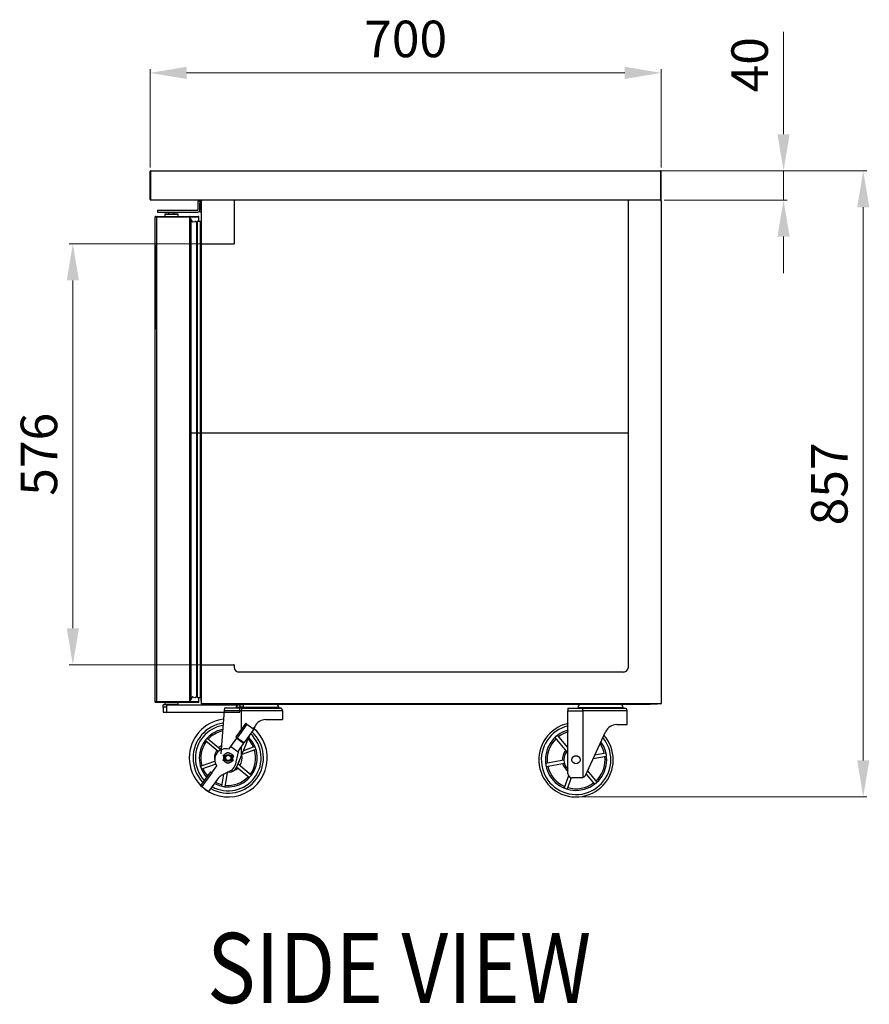
# Model space of a CAD drawing. Units: millimetres. Extents: x -77339 to -74428, y -2852 to 1438.
# Drawn here: x -75592 to -74428, y -2852 to -1504 of the extents above; entities that cross this region are included whole.
import ezdxf

# ---------------------------------------------------------------- set-up
doc = ezdxf.new("R2010")
doc.units = ezdxf.units.MM
for name, color, linetype in [('$DDT_AUDIT_GENERATED_(A94)', 7, 'Continuous'), ('4寸脚轮_SW_0', 7, 'Continuous'), ('4寸轮毂', 7, 'Continuous'), ('CABINET_BACK_COV', 7, 'Continuous'), ('CABINET_BOTTOM_C', 7, 'Continuous'), ('CABINET_FRONT_CO', 7, 'Continuous'), ('CABINET_SIDE_COV', 7, 'Continuous'), ('COUNTER_TOP_BR50', 7, 'Continuous'), ('DOOR(1500)(R)_KR', 7, 'Continuous'), ('DOOR_BUSH_M72070', 7, 'Continuous'), ('DOOR_GASKET(1500', 7, 'Continuous'), ('DOOR_HANDLE_KR93', 7, 'Continuous'), ('DOOR_HINGE_BRACK', 7, 'Continuous'), ('FIXTURE_SPRING_B', 7, 'Continuous'), ('FRAME_DOOR(1500)', 7, 'Continuous'), ('FRAME_DOOR(L)_KR', 7, 'Continuous'), ('UNIT_BRACKET_KR9', 7, 'Continuous')]:
    doc.layers.add(name, color=color, linetype=linetype)
for name, color, linetype, lineweight in [('AM_0', 7, 'Continuous', 50), ('AM_5', 3, 'Continuous', 18), ('DI', 3, 'Continuous', 13)]:
    doc.layers.add(name, color=color, linetype=linetype, lineweight=lineweight)
doc.styles.add('\\M+3C4A1\\M+3BCF6\\M+3B9AE\\M+3C0DA', font='romans.shx', dxfattribs={"width": 0.85, "bigfont": 'whgtxt.shx'})
doc.styles.get("Standard").update_dxf_attribs({"font": 'ISOCP.SHX'})
doc.dimstyles.new('AM_ISO$0', dxfattribs={"dimtxt": 3.5, "dimasz": 2.5, "dimexe": 1, "dimexo": 1, "dimgap": 1.5, "dimtad": 1, "dimdsep": 46, "dimtxsty": 'Standard', "dimcen": 0, "dimclrd": 256, "dimclre": 256, "dimclrt": 2, "dimadec": 0, "dimazin": 2, "dimtp": 0.1, "dimtm": 0.1, "dimtfac": 0.71, "dimtdec": 3, "dimtmove": 0, "dimatfit": 3, "dimfxl": 0, "dimlwd": -1, "dimlwe": -1, "dimarcsym": 0})

# ---------------------------------------------------------------- blocks, each defined once
blk = doc.blocks.new('*D18')
at = {"layer": 'AM_5', "transparency": 16777216}
for p, q in [((-75413.2, -1706.2), (-75413.2, -1571.9)), ((-74713.2, -1706.4), (-74713.2, -1571.9)), ((-75363.2, -1576.9), (-74763.2, -1576.9))]:
    blk.add_line(p, q, dxfattribs=at)
for points in [[(-75363.2, -1568.6), (-75363.2, -1585.3), (-75413.2, -1576.9)], [(-74763.2, -1568.6), (-74763.2, -1585.3), (-74713.2, -1576.9)]]:
    blk.add_solid(points, dxfattribs=at)
at = {"layer": 'Defpoints', "color": 0, "transparency": 16777216}
for p in [(-74713.2, -1576.9), (-75413.2, -1711.2), (-74713.2, -1711.4)]:
    blk.add_point(p, dxfattribs=at)
at = {"layer": 'AM_5', "color": 2, "transparency": 16777216, "insert": (-75063.2, -1536.9), "char_height": 50, "attachment_point": 5}
blk.add_mtext('700', dxfattribs=at)
blk = doc.blocks.new('*D20')
at = {"layer": 'AM_5', "transparency": 16777216}
for p, q in [((-74545.7, -1660.9), (-74545.7, -1520.8)), ((-74709.3, -1710.9), (-74540.7, -1710.9)), ((-74545.7, -1750.9), (-74545.7, -1710.9)), ((-74709, -1750.9), (-74540.7, -1750.9)), ((-74545.7, -1800.9), (-74545.7, -1850.9))]:
    blk.add_line(p, q, dxfattribs=at)
for points in [[(-74554.1, -1660.9), (-74537.4, -1660.9), (-74545.7, -1710.9)], [(-74554.1, -1800.9), (-74537.4, -1800.9), (-74545.7, -1750.9)]]:
    blk.add_solid(points, dxfattribs=at)
at = {"layer": 'Defpoints', "color": 0, "transparency": 16777216}
for p in [(-74714.3, -1710.9), (-74545.7, -1710.9), (-74714, -1750.9)]:
    blk.add_point(p, dxfattribs=at)
at = {"layer": 'AM_5', "color": 2, "transparency": 16777216, "insert": (-74585.7, -1565.8), "char_height": 50, "attachment_point": 5, "rotation": 90}
blk.add_mtext('40', dxfattribs=at)
blk = doc.blocks.new('*D21')
at = {"layer": 'AM_5', "transparency": 16777216}
for p, q in [((-74712.8, -1710.9), (-74431.6, -1710.9)), ((-74436.6, -2517.9), (-74436.6, -1760.9)), ((-74824.9, -2567.9), (-74431.6, -2567.9))]:
    blk.add_line(p, q, dxfattribs=at)
for points in [[(-74444.9, -1760.9), (-74428.3, -1760.9), (-74436.6, -1710.9)], [(-74444.9, -2517.9), (-74428.3, -2517.9), (-74436.6, -2567.9)]]:
    blk.add_solid(points, dxfattribs=at)
at = {"layer": 'Defpoints', "color": 0, "transparency": 16777216}
for p in [(-74717.8, -1710.9), (-74436.6, -1710.9), (-74829.9, -2567.9)]:
    blk.add_point(p, dxfattribs=at)
at = {"layer": 'AM_5', "color": 2, "transparency": 16777216, "insert": (-74476.6, -2139.4), "char_height": 50, "attachment_point": 5, "rotation": 90}
blk.add_mtext('857', dxfattribs=at)
blk = doc.blocks.new('*D22')
at = {"layer": 'AM_5', "transparency": 16777216}
for p, q in [((-75317.1, -1810.9), (-75523.9, -1810.9)), ((-75518.9, -1860.9), (-75518.9, -2336.9)), ((-75325.9, -2386.9), (-75523.9, -2386.9))]:
    blk.add_line(p, q, dxfattribs=at)
for points in [[(-75527.3, -1860.9), (-75510.6, -1860.9), (-75518.9, -1810.9)], [(-75527.3, -2336.9), (-75510.6, -2336.9), (-75518.9, -2386.9)]]:
    blk.add_solid(points, dxfattribs=at)
at = {"layer": 'Defpoints', "color": 0, "transparency": 16777216}
for p in [(-75312.1, -1810.9), (-75518.9, -2386.9), (-75320.9, -2386.9)]:
    blk.add_point(p, dxfattribs=at)
at = {"layer": 'AM_5', "color": 2, "transparency": 16777216, "insert": (-75558.9, -2098.9), "char_height": 50, "attachment_point": 5, "rotation": 90}
blk.add_mtext('576', dxfattribs=at)
blk = doc.blocks.new('r123131231')
at = {"layer": '4寸脚轮_SW_0', "color": 3, "linetype": 'Continuous'}
for p, q in [((126676.2, -4176.6), (126697.7, -4176.6)), ((126676.2, -4176.6), (126676.2, -4180)), ((126690.1, -4175.5), (126751.7, -4175.5)), ((126690.1, -4175.5), (126690.1, -4176.6)), ((126694.5, -4171), (126747.3, -4171)), ((126697.7, -4176.6), (126753.9, -4176.6)), ((126751.7, -4176.6), (126751.7, -4175.5)), ((126676.2, -4180), (126696.4, -4180)), ((126676.2, -4266.1), (126676.2, -4180)), ((126757.3, -4180), (126696.4, -4180)), ((126696.4, -4180), (126696.4, -4271.6)), ((126757.3, -4199), (126757.3, -4180)), ((126742.9, -4199), (126757.3, -4199)), ((126674.8, -4235.8), (126658.6, -4216.5)), ((126676.2, -4230.5), (126662, -4213.6)), ((126700.1, -4268.5), (126727.7, -4208.8)), ((126710.9, -4245.2), (126728.9, -4242)), ((126713.1, -4240.3), (126728.1, -4237.6)), ((126670.5, -4247.8), (126645.6, -4252.2)), ((126671.3, -4252.2), (126646.4, -4256.6)), ((126729.2, -4247.1), (126727, -4247.1)), ((126677, -4268.9), (126670.8, -4285.7)), ((126680.7, -4271.6), (126675, -4287.3)), ((126700.9, -4266.8), (126712.5, -4280.6)), ((126703, -4262.3), (126715.9, -4277.8)), ((126695, -4271.7), (126681.8, -4271.7))]:
    blk.add_line(p, q, dxfattribs=at)
blk.add_circle((126687.3, -4247.1), 5.59, dxfattribs=at)
for centre, radius, start, end in [((126694.5, -4175.5), 4.48, 90, 180), ((126747.3, -4175.5), 4.48, 0, 90), ((126753.9, -4180), 3.36, 0, 90), ((126687.3, -4247.1), 50.9, 102.4947, 0), ((126687.3, -4247.1), 47.6, 103.3925, 0), ((126742.9, -4215.8), 16.8, 90, 155.2249), ((126687.3, -4247.1), 42, 105.2186, 0), ((126687.3, -4247.1), 39.7, 106.0986, 126.8006), ((126687.3, -4247.1), 47.6, 0, 39.5097), ((126687.3, -4247.1), 50.9, 0, 41.3156), ((126687.3, -4247.1), 39.7, 133.2599, 186.8007), ((126687.3, -4247.1), 39.7, 13.2599, 33.9292), ((126687.3, -4247.1), 42, 0, 35.7692), ((126687.3, -4247.1), 19, 136.7868, 183.2737), ((126687.3, -4247.1), 16.8, 131.015, 228.985), ((126687.3, -4247.1), 39.7, 193.2599, 246.8007), ((126687.3, -4247.1), 19, 196.7868, 234.6162), ((126687.3, -4247.1), 39.7, 313.2599, 0), ((126681.8, -4266.1), 5.59, 180, 270), ((126695, -4266.1), 5.59, 270, 283.8766), ((126695, -4266.1), 5.59, 283.8766, 335.2249), ((126687.3, -4247.1), 39.7, 253.2599, 306.8006)]:
    blk.add_arc(centre, radius, start, end, dxfattribs=at)
blk.add_open_spline([(126696.4, -4180), (126696.4, -4179.7), (126696.4, -4179.5), (126696.4, -4179.1), (126696.5, -4178.9), (126696.5, -4178.4), (126696.6, -4178.2), (126696.7, -4177.9), (126696.7, -4177.7), (126696.8, -4177.4), (126696.9, -4177.3), (126697.1, -4177), (126697.1, -4176.9), (126697.3, -4176.8), (126697.4, -4176.7), (126697.5, -4176.7), (126697.5, -4176.6), (126697.6, -4176.6), (126697.7, -4176.6), (126697.7, -4176.6)], degree=3, knots=[0, 0, 0, 0, 0.125, 0.125, 0.25, 0.25, 0.375, 0.375, 0.5, 0.5, 0.625, 0.625, 0.75, 0.75, 0.875, 0.875, 0.9375, 0.9375, 1, 1, 1, 1], dxfattribs=at)
blk.add_open_spline([(126727, -4247.1), (126727, -4244.8), (126726.7, -4242.4)], degree=2, dxfattribs=at)
blk = doc.blocks.new('sr123123213')
at = {"layer": '4寸轮毂', "color": 3, "linetype": 'Continuous'}
for p, q in [((126178.5, -4176.3), (126178.2, -4179.5)), ((126202.9, -4176.3), (126178.5, -4176.3)), ((126194.6, -4175.3), (126252.9, -4175.3)), ((126194.6, -4176.3), (126194.6, -4175.3)), ((126198.8, -4171), (126248.7, -4171)), ((126202.9, -4176.3), (126254.7, -4176.3)), ((126252.9, -4175.3), (126252.9, -4176.3)), ((126178.2, -4179.5), (126173.5, -4238.8)), ((126178.2, -4179.5), (126201.7, -4179.5)), ((126201.7, -4210.6), (126201.7, -4179.5)), ((126201.7, -4179.5), (126257.9, -4179.5)), ((126257.9, -4179.5), (126257.9, -4192.2)), ((126207.5, -4197.2), (126194.1, -4215.6)), ((126209.2, -4198.5), (126195.8, -4216.9)), ((126207.5, -4197.2), (126209.2, -4198.5)), ((126209.2, -4198.5), (126218.6, -4205.3)), ((126219.9, -4202), (126218.6, -4204.2)), ((126234.6, -4192.2), (126257.9, -4192.2)), ((126154.6, -4217.5), (126172.9, -4232.8)), ((126187.1, -4228.9), (126195.3, -4217.7)), ((126194.1, -4215.6), (126195.8, -4216.9)), ((126195.8, -4216.9), (126195.3, -4217.7)), ((126195.3, -4217.7), (126204.7, -4224.5)), ((126195.8, -4216.9), (126205.2, -4223.7)), ((126201.7, -4241.2), (126213.5, -4212.3)), ((126218.6, -4205.3), (126205.2, -4223.7)), ((126170, -4235.9), (126151.9, -4220.7)), ((126184.3, -4232.7), (126187.1, -4228.9)), ((126187.1, -4228.9), (126197.1, -4236.1)), ((126204.7, -4224.5), (126197.5, -4234.4)), ((126201.7, -4241.2), (126201.7, -4228.7)), ((126220.1, -4229.1), (126204.3, -4234.8)), ((126205.2, -4223.7), (126204.7, -4224.5)), ((126177.1, -4242.3), (126176.9, -4246.3)), ((126177.1, -4240.5), (126178.8, -4239.7)), ((126177.1, -4242.3), (126177.1, -4240.5)), ((126182.3, -4237.8), (126178.8, -4239.7)), ((126182.3, -4237.8), (126183.9, -4237)), ((126183.9, -4237), (126185.4, -4238)), ((126188.8, -4240.1), (126185.4, -4238)), ((126188.8, -4240.1), (126190.3, -4241.1)), ((126190.1, -4246.8), (126190.2, -4242.9)), ((126190.3, -4241.1), (126190.2, -4242.9)), ((126197.4, -4236.3), (126192.9, -4254.7)), ((126194.9, -4257.6), (126201.7, -4241.2)), ((126197.5, -4234.4), (126197.1, -4236.1)), ((126197.7, -4235.3), (126197.1, -4236.1)), ((126197.1, -4236.1), (126197.4, -4236.3)), ((126198.1, -4233.6), (126197.7, -4235.3)), ((126221.5, -4233), (126202.1, -4240.1)), ((126145.6, -4256.1), (126165.3, -4249)), ((126166.5, -4253), (126147, -4260.1)), ((126161, -4264.8), (126167.8, -4255.4)), ((126176.8, -4248.1), (126176.9, -4246.3)), ((126178.4, -4249.1), (126176.8, -4248.1)), ((126178.4, -4249.1), (126181.7, -4251.2)), ((126183.2, -4252.2), (126181.7, -4251.2)), ((126184.9, -4251.3), (126183.2, -4252.2)), ((126184.9, -4251.3), (126188.4, -4249.5)), ((126190, -4248.7), (126188.4, -4249.5)), ((126190.1, -4246.8), (126190, -4248.7)), ((126212.5, -4271.7), (126195.1, -4257.1)), ((126215.3, -4268.5), (126197, -4253.1)), ((126159.3, -4263.6), (126145.6, -4282.4)), ((126161, -4264.8), (126147.3, -4283.7)), ((126159.3, -4263.6), (126161, -4264.8)), ((126187.6, -4261.6), (126173.8, -4268.8)), ((126174.6, -4283.2), (126177.5, -4266.9)), ((126182.2, -4264.4), (126178.7, -4284)), ((126185.1, -4264.2), (126182.7, -4264.2)), ((126145.6, -4282.4), (126147.3, -4283.7)), ((126147.3, -4283.7), (126156.7, -4290.5)), ((126170.2, -4271.9), (126156.7, -4290.5))]:
    blk.add_line(p, q, dxfattribs=at)
for radius in [4.83, 4.76, 3.7]:
    blk.add_circle((126183.6, -4244.6), radius, dxfattribs=at)
for centre, radius, start, end in [((126198.8, -4175.3), 4.23, 90, 180), ((126248.7, -4175.3), 4.23, 0, 90), ((126254.7, -4179.5), 3.17, 0, 90), ((126183.6, -4244.6), 53.4, 97.2158, 180), ((126183.6, -4244.6), 48.2, 98.5303, 180), ((126183.6, -4244.6), 45, 99.4717, 180), ((126183.6, -4244.6), 53.4, 225.926, 50.8351), ((126234.6, -4208.1), 15.9, 90, 157.6594), ((126183.6, -4244.6), 39.7, 101.3876, 180), ((126183.6, -4244.6), 37.6, 102.3114, 136.7362), ((126183.6, -4244.6), 48.2, 240.3043, 47.6863), ((126183.6, -4244.6), 45, 240.7516, 47.2389), ((126183.6, -4244.6), 39.7, 241.6575, 44.7188), ((126183.6, -4244.6), 37.6, 143.1955, 196.7362), ((126183.6, -4244.6), 19.1, 120.3413, 133.5865), ((126183.6, -4244.6), 37.6, 23.1955, 43.3455), ((126183.6, -4244.6), 53.4, 180, 224.8803), ((126183.6, -4244.6), 48.2, 180, 223.8687), ((126183.6, -4244.6), 45, 180, 223.1455), ((126183.6, -4244.6), 39.7, 180, 221.6775), ((126183.6, -4244.6), 19, 146.3452, 193.5865), ((126179.9, -4246.9), 14.8, 72.7157, 215.2749), ((126183.6, -4244.6), 15.9, 128.7972, 144.1596), ((126183.6, -4244.6), 6.88, 134.287, 160.9408), ((126183.6, -4244.6), 6.88, 74.287, 100.9408), ((126183.6, -4244.6), 6.88, 14.287, 40.9408), ((126173.6, -4230), 24.7, 345.0012, 347.4466), ((126183.6, -4244.6), 19, 326.3452, 13.3643), ((126183.6, -4244.6), 37.6, 323.1955, 16.7362), ((126183.6, -4244.6), 6.88, 194.287, 220.9408), ((126183.6, -4244.6), 6.88, 254.287, 280.9408), ((126185.1, -4253.6), 10.6, 270, 337.6594), ((126182.6, -4252.2), 10.6, 297.7335, 346.2239), ((126183.6, -4244.6), 6.88, 314.287, 340.9408), ((126183.6, -4244.6), 15.9, 324.677, 350.6417), ((126183.6, -4244.6), 37.6, 203.1955, 220.9717), ((126178.8, -4278.2), 10.6, 117.7335, 143.9953), ((126183.6, -4244.6), 37.6, 263.1955, 316.7362), ((126183.6, -4244.6), 19.1, 296.1189, 313.5865), ((126183.6, -4244.6), 37.6, 242.092, 256.7362)]:
    blk.add_arc(centre, radius, start, end, dxfattribs=at)
blk.add_open_spline([(126202.9, -4176.3), (126202.8, -4176.3), (126202.8, -4176.3), (126202.7, -4176.3), (126202.7, -4176.4), (126202.6, -4176.4), (126202.5, -4176.5), (126202.3, -4176.6), (126202.3, -4176.7), (126202.1, -4176.9), (126202.1, -4177.1), (126202, -4177.4), (126201.9, -4177.5), (126201.8, -4177.9), (126201.8, -4178), (126201.7, -4178.4), (126201.7, -4178.6), (126201.7, -4179.1), (126201.7, -4179.3), (126201.7, -4179.5)], degree=3, knots=[0, 0, 0, 0, 0.0625, 0.0625, 0.125, 0.125, 0.25, 0.25, 0.375, 0.375, 0.5, 0.5, 0.625, 0.625, 0.75, 0.75, 0.875, 0.875, 1, 1, 1, 1], dxfattribs=at)

msp = doc.modelspace()

# ---------------------------------------------------------------- linework, layer by layer
at = {"layer": '$DDT_AUDIT_GENERATED_(A94)', "color": 7, "linetype": 'Continuous', "lineweight": 25}
for p, q in [((-75402.94, -1764.86), (-75402.94, -1767.36)), ((-75402.94, -1764.86), (-75383.94, -1764.86)), ((-75383.94, -1764.86), (-75347.74, -1764.86)), ((-75347.74, -1752.36), (-75347.74, -1764.86)), ((-75345.24, -1752.36), (-75347.74, -1752.36)), ((-75345.24, -1752.36), (-75343.24, -1752.36)), ((-75345.24, -1752.36), (-75345.24, -1764.86)), ((-75345.24, -1764.36), (-75345.24, -1755.36)), ((-75345.24, -1767.36), (-75345.24, -1764.36)), ((-75406.24, -2437.87), (-75406.24, -1773.87)), ((-75405.74, -1773.87), (-75406.24, -1773.87)), ((-75405.74, -1773.36), (-75403.44, -1773.36)), ((-75405.74, -1773.86), (-75403.94, -1773.86)), ((-75403.94, -1773.87), (-75405.74, -1773.87)), ((-75402.94, -1767.36), (-75383.94, -1767.36)), ((-75387.89, -1767.36), (-75387.89, -1769.86)), ((-75383.94, -1767.36), (-75347.74, -1767.36)), ((-75379.99, -1769.86), (-75379.99, -1767.36)), ((-75359.44, -1773.36), (-75346.74, -1773.36)), ((-75358.94, -1773.86), (-75346.74, -1773.86)), ((-75346.74, -1773.87), (-75358.94, -1773.87)), ((-75346.74, -1773.86), (-75346.74, -1773.36)), ((-75346.74, -1773.86), (-75346.38, -1773.51)), ((-75346.74, -1773.87), (-75346.74, -1773.86)), ((-75346.24, -1773.87), (-75346.74, -1773.87)), ((-75346.24, -1773.87), (-75346.24, -1773.87)), ((-75346.24, -1779.97), (-75346.24, -1773.87)), ((-75346.24, -1779.97), (-75346.24, -1773.87)), ((-75343.24, -1767.36), (-75345.24, -1767.36)), ((-75343.94, -1872.36), (-75343.24, -1872.36)), ((-75343.94, -1873.36), (-75343.24, -1873.36)), ((-75343.24, -1921.36), (-75343.94, -1921.36)), ((-75343.94, -1922.36), (-75343.24, -1922.36)), ((-75343.94, -1925.46), (-75343.84, -1925.46)), ((-75343.94, -1926.07), (-75343.84, -1926.07)), ((-75343.84, -1925.46), (-75343.84, -1926.07)), ((-75343.84, -1926.07), (-75343.24, -1926.07)), ((-75343.94, -2079.87), (-75343.84, -2079.87)), ((-75343.84, -2080.47), (-75343.94, -2080.47)), ((-75343.84, -2079.87), (-75343.84, -2080.47)), ((-75343.84, -2079.87), (-75343.24, -2079.87)), ((-75343.94, -2289.37), (-75343.24, -2289.37)), ((-75343.94, -2290.37), (-75343.24, -2290.37)), ((-75343.24, -2338.37), (-75343.94, -2338.37)), ((-75343.94, -2339.37), (-75343.24, -2339.37)), ((-75343.24, -2436.86), (-75343.24, -2413.87)), ((-75405.74, -2437.87), (-75406.24, -2437.87)), ((-75403.94, -2437.87), (-75405.74, -2437.87)), ((-75403.94, -2437.87), (-75405.74, -2437.87)), ((-75403.44, -2438.37), (-75405.74, -2438.37)), ((-75346.74, -2438.37), (-75359.44, -2438.37)), ((-75346.74, -2437.87), (-75358.94, -2437.87)), ((-75346.74, -2437.87), (-75358.94, -2437.87)), ((-75346.74, -2437.87), (-75346.74, -2438.37)), ((-75346.74, -2437.87), (-75346.74, -2437.87)), ((-75346.74, -2437.87), (-75346.38, -2438.22)), ((-75346.24, -2437.87), (-75346.74, -2437.87)), ((-75346.24, -2437.87), (-75346.24, -2431.77)), ((-75346.24, -2437.87), (-75346.24, -2431.77)), ((-75346.24, -2437.87), (-75346.24, -2437.87)), ((-75343.24, -2436.86), (-75343.24, -2436.86)), ((-75390.44, -2441.86), (-75395.44, -2441.86)), ((-75395.44, -2444.36), (-75395.44, -2441.86)), ((-75395.44, -2444.36), (-75390.44, -2444.36)), ((-75395.44, -2445.36), (-75395.44, -2444.36)), ((-75395.44, -2445.36), (-75395.44, -2451.86)), ((-75395.44, -2451.86), (-75390.44, -2451.86)), ((-75390.44, -2445.36), (-75390.44, -2441.86)), ((-75390.44, -2441.86), (-75334.6, -2441.86)), ((-75390.44, -2451.86), (-75390.44, -2445.36)), ((-75390.44, -2451.86), (-75290.44, -2451.86)), ((-75341.24, -2440.86), (-75341.24, -2440.47)), ((-75341.24, -2441.86), (-75341.24, -2440.86)), ((-75341.24, -2440.86), (-75338.24, -2440.86)), ((-75341.24, -2440.86), (-75341.24, -2440.86)), ((-75331.28, -2441.86), (-75290.44, -2441.86)), ((-75320.94, -2440.86), (-75320.94, -2441.86)), ((-75294.94, -2440.86), (-75294.94, -2441.86)), ((-75285.44, -2441.86), (-75290.44, -2441.86)), ((-75290.44, -2441.86), (-75290.44, -2445.36)), ((-75290.44, -2444.36), (-75285.44, -2444.36)), ((-75290.44, -2451.86), (-75290.44, -2445.36)), ((-75285.44, -2444.36), (-75285.44, -2441.86))]:
    msp.add_line(p, q, dxfattribs=at)
for centre, radius, start, end in [((-75347.74, -1764.86), 2.5, 270, 0), ((-75405.74, -1773.87), 0.502, 90, 180), ((-75405.74, -1773.87), 0.002, 90, 180), ((-75346.74, -1773.87), 0.502, 45, 90), ((-75346.74, -1773.87), 0.002, 45, 90), ((-75346.74, -1773.87), 0.502, 0, 45), ((-75343.84, -1926.07), 0.602, 0, 90), ((-75343.84, -1926.07), 0.002, 0, 90), ((-75343.84, -2079.87), 0.002, 270, 0), ((-75343.84, -2079.87), 0.602, 270, 0), ((-75341.24, -2413.87), 2, 177.43794, 180), ((-75405.74, -2437.87), 0.502, 180, 270), ((-75405.74, -2437.87), 0.002, 180, 270), ((-75346.74, -2437.87), 0.002, 270, 315), ((-75346.74, -2437.87), 0.502, 270, 315), ((-75346.74, -2437.87), 0.502, 315, 0), ((-75332.94, -2402.2), 39.7, 267.60578, 272.39422)]:
    msp.add_arc(centre, radius, start, end, dxfattribs=at)
at = {"layer": 'AM_0'}
msp.add_line((-75412.62, -1711.36), (-75413.24, -1711.36), dxfattribs=at)
at = {"layer": 'CABINET_BACK_COV', "color": 7, "linetype": 'Continuous', "lineweight": 25}
for p, q in [((-74713.64, -1750.86), (-74713.75, -1750.86)), ((-74713.24, -1751.47), (-74713.24, -1751.27)), ((-74713.24, -2440.06), (-74713.24, -2439.87))]:
    msp.add_line(p, q, dxfattribs=at)
msp.add_arc((-74713.64, -1751.27), 0.402, 0, 90, dxfattribs=at)
at = {"layer": 'CABINET_BOTTOM_C', "color": 7, "linetype": 'Continuous', "lineweight": 25}
for p, q in [((-75338.24, -2440.86), (-75338.24, -2440.47)), ((-75328.24, -2440.86), (-75338.24, -2440.86)), ((-75328.24, -2440.47), (-75328.24, -2440.86)), ((-75328.24, -2440.86), (-74728.24, -2440.86)), ((-74718.24, -2440.86), (-74728.24, -2440.86)), ((-74718.24, -2440.47), (-74718.24, -2440.86))]:
    msp.add_line(p, q, dxfattribs=at)
at = {"layer": 'CABINET_FRONT_CO', "color": 7, "linetype": 'Continuous', "lineweight": 25}
for p, q in [((-75343.24, -1751.37), (-75343.24, -1751.47)), ((-75343.24, -2439.97), (-75343.24, -2439.87)), ((-75342.64, -2440.47), (-75342.74, -2440.47))]:
    msp.add_line(p, q, dxfattribs=at)
for centre, start, end in [((-75342.74, -1751.37), 90, 180), ((-75342.74, -2439.97), 180, 270)]:
    msp.add_arc(centre, 0.502, start, end, dxfattribs=at)
at = {"layer": 'CABINET_SIDE_COV', "color": 7, "linetype": 'Continuous', "lineweight": 25}
for p, q in [((-75343.24, -1751.47), (-75343.24, -2439.87)), ((-75342.64, -1751.47), (-75343.24, -1751.47)), ((-75342.64, -1751.46), (-75343.06, -1751.04)), ((-75342.64, -1751.46), (-75342.64, -1750.86)), ((-75342.64, -1751.46), (-75342.64, -1751.46)), ((-75342.64, -1751.46), (-75342.1, -1751.46)), ((-75342.1, -1751.47), (-75342.64, -1751.47)), ((-75342.1, -1751.47), (-75342.1, -1751.04)), ((-74714.38, -1751.04), (-74714.38, -1751.47)), ((-74714.38, -1751.46), (-74713.84, -1751.46)), ((-74713.84, -1751.47), (-74714.38, -1751.47)), ((-74713.84, -1751.46), (-74713.84, -1750.86)), ((-74713.84, -1751.46), (-74713.42, -1751.04)), ((-74713.84, -1751.46), (-74713.84, -1751.46)), ((-74713.24, -1751.47), (-74713.84, -1751.47)), ((-74713.24, -1751.47), (-74713.24, -2439.87)), ((-74758.24, -2070.11), (-75358.94, -2070.11)), ((-75342.64, -2439.87), (-75343.24, -2439.87)), ((-75342.64, -2439.87), (-75343.06, -2440.29)), ((-75342.14, -2439.87), (-75342.64, -2439.87)), ((-75342.14, -2439.87), (-75342.64, -2439.87)), ((-75342.64, -2439.87), (-75342.64, -2439.87)), ((-75342.64, -2439.87), (-75342.64, -2440.47)), ((-75342.08, -2440.47), (-75342.64, -2440.47)), ((-75342.14, -2440.29), (-75342.14, -2439.87)), ((-74714.4, -2440.47), (-75342.08, -2440.47)), ((-74713.84, -2440.47), (-74714.4, -2440.47))]:
    msp.add_line(p, q, dxfattribs=at)
for centre, radius, start, end in [((-75342.64, -1751.47), 0.602, 135, 180), ((-75342.64, -1751.47), 0.602, 90, 135), ((-75342.64, -1751.47), 0.002, 135, 180), ((-74713.84, -1751.47), 0.602, 45, 90), ((-74713.84, -1751.47), 0.002, 0, 45), ((-74713.84, -1751.47), 0.602, 0, 45), ((-75342.64, -2439.87), 0.602, 180, 225), ((-75342.64, -2439.87), 0.602, 225, 270), ((-75342.64, -2439.87), 0.002, 180, 225), ((-74713.84, -2439.87), 0.602, 270, 315), ((-74713.84, -2439.87), 0.602, 315, 0)]:
    msp.add_arc(centre, radius, start, end, dxfattribs=at)
for points in [[(-75342.1, -1751.04), (-75342.09, -1750.98), (-75342.08, -1750.94), (-75342.06, -1750.88), (-75342.05, -1750.86), (-75342.04, -1750.86)], [(-74714.44, -1750.86), (-74714.43, -1750.86), (-74714.42, -1750.88), (-74714.4, -1750.94), (-74714.39, -1750.98), (-74714.38, -1751.04)], [(-75342.08, -2440.47), (-75342.09, -2440.47), (-75342.1, -2440.45), (-75342.12, -2440.39), (-75342.13, -2440.35), (-75342.14, -2440.29)]]:
    msp.add_open_spline(points, degree=3, knots=[0, 0, 0, 0, 0.5, 0.5, 1, 1, 1, 1], dxfattribs=at)
at = {"layer": 'COUNTER_TOP_BR50', "color": 7, "linetype": 'Continuous', "lineweight": 25}
for p, q in [((-75412.62, -1711.36), (-75412.62, -1710.86)), ((-75412.62, -1710.86), (-74713.75, -1710.86)), ((-75413.24, -1750.35), (-75413.24, -1711.36)), ((-75412.74, -1711.36), (-75412.74, -1750.35)), ((-74713.24, -1711.37), (-74713.74, -1711.37)), ((-74713.74, -1750.35), (-74713.74, -1711.37)), ((-74713.74, -1711.37), (-74713.74, -1750.35)), ((-74713.24, -1750.35), (-74713.24, -1711.37)), ((-75412.74, -1750.36), (-75413.24, -1750.42)), ((-75412.74, -1750.35), (-75412.74, -1750.66)), ((-75412.73, -1750.86), (-74713.75, -1750.86)), ((-74713.75, -1750.84), (-74713.75, -1750.86)), ((-74713.75, -1750.86), (-74713.75, -1750.86))]:
    msp.add_line(p, q, dxfattribs=at)
for centre, radius, start, end in [((-74713.75, -1711.37), 0.51, 0, 90), ((-74731.88, -1711.37), 18.14, 0.00019, 1.61108), ((-75412.73, -1750.35), 0.51, 180, 187.88113), ((-75412.73, -1750.35), 0.51, 187.88113, 270), ((-74713.75, -1750.35), 0.51, 270, 0)]:
    msp.add_arc(centre, radius, start, end, dxfattribs=at)
for points, weights in [([(-75412.74, -1750.66), (-75412.74, -1750.86), (-75412.73, -1750.86)], [1, 0.894427191188, 1]), ([(-74713.75, -1750.86), (-74713.74, -1750.86), (-74713.74, -1750.35)], [1, 0.707106781163, 1])]:
    msp.add_rational_spline(points, weights, degree=2, dxfattribs=at)
at = {"layer": 'DOOR(1500)(R)_KR', "color": 7, "linetype": 'Continuous', "lineweight": 25}
for p, q in [((-75298.24, -1750.86), (-75298.24, -1810.86)), ((-74758.24, -2389.36), (-74758.24, -1750.86)), ((-75403.94, -2437.87), (-75403.94, -1773.87)), ((-75403.94, -1773.87), (-75402.93, -1773.87)), ((-75403.44, -1773.36), (-75403.39, -1773.36)), ((-75403.44, -1773.86), (-75403.39, -1773.86)), ((-75403.39, -1773.36), (-75403.39, -1773.86)), ((-75403.39, -1773.36), (-75402.49, -1773.36)), ((-75403.39, -1773.86), (-75402.49, -1773.86)), ((-75402.93, -1773.87), (-75392.41, -1773.87)), ((-75402.49, -1773.36), (-75391.96, -1773.36)), ((-75402.49, -1773.86), (-75391.96, -1773.86)), ((-75392.41, -1773.87), (-75374.42, -1773.87)), ((-75391.96, -1773.36), (-75374.42, -1773.36)), ((-75391.96, -1773.86), (-75374.42, -1773.86)), ((-75374.42, -1773.36), (-75359.44, -1773.36)), ((-75374.42, -1773.86), (-75359.44, -1773.86)), ((-75374.42, -1773.87), (-75359.44, -1773.87)), ((-75359.44, -1773.86), (-75359.09, -1773.51)), ((-75359.44, -1773.86), (-75359.44, -1773.87)), ((-75359.44, -1773.87), (-75358.94, -1773.87)), ((-75358.94, -2437.87), (-75358.94, -1773.87)), ((-75343.24, -1810.86), (-75298.24, -1810.86)), ((-75343.24, -2386.86), (-75298.64, -2386.86)), ((-75298.24, -2387.26), (-75298.24, -2390.36)), ((-74764.74, -2396.86), (-75291.74, -2396.86)), ((-74758.24, -2390.36), (-74758.24, -2387.36)), ((-75403.94, -2437.87), (-75402.93, -2437.87)), ((-75403.39, -2437.87), (-75403.44, -2437.87)), ((-75403.39, -2438.37), (-75403.44, -2438.37)), ((-75403.39, -2438.37), (-75403.39, -2437.87)), ((-75402.49, -2437.87), (-75403.39, -2437.87)), ((-75402.49, -2438.37), (-75403.39, -2438.37)), ((-75402.93, -2437.87), (-75392.41, -2437.87)), ((-75391.96, -2437.87), (-75402.49, -2437.87)), ((-75391.96, -2438.37), (-75402.49, -2438.37)), ((-75392.41, -2437.87), (-75374.42, -2437.87)), ((-75374.42, -2437.87), (-75391.96, -2437.87)), ((-75374.42, -2438.37), (-75391.96, -2438.37)), ((-75359.44, -2437.87), (-75374.42, -2437.87)), ((-75374.42, -2437.87), (-75359.44, -2437.87)), ((-75359.44, -2438.37), (-75374.42, -2438.37)), ((-75359.44, -2437.87), (-75359.09, -2438.22)), ((-75359.44, -2437.87), (-75359.44, -2437.87)), ((-75359.44, -2437.87), (-75358.94, -2437.87))]:
    msp.add_line(p, q, dxfattribs=at)
for centre, radius, start, end in [((-75403.44, -1773.87), 0.502, 90, 180), ((-75403.44, -1773.87), 0.002, 90, 180), ((-75359.44, -1773.87), 0.502, 45, 90), ((-75359.44, -1773.87), 0.002, 45, 90), ((-75359.45, -1773.87), 0.507, 0.23597, 44.76403), ((-75298.64, -2387.26), 0.4, 0, 90), ((-75291.74, -2390.36), 6.5, 180, 270), ((-74764.74, -2390.36), 6.5, 270, 0), ((-75403.44, -2437.87), 0.502, 180, 270), ((-75403.44, -2437.87), 0.002, 180, 270), ((-75359.44, -2437.87), 0.002, 270, 315), ((-75359.44, -2437.87), 0.502, 270, 315), ((-75359.45, -2437.86), 0.507, 315.23597, 359.76403)]:
    msp.add_arc(centre, radius, start, end, dxfattribs=at)
at = {"layer": 'DOOR_BUSH_M72070', "color": 7, "linetype": 'Continuous', "lineweight": 25}
for p, q in [((-75392.44, -1769.86), (-75392.94, -1770.36)), ((-75392.94, -1770.36), (-75392.94, -1773.36)), ((-75392.94, -1770.36), (-75374.94, -1770.36)), ((-75392.44, -1769.86), (-75375.44, -1769.86)), ((-75374.94, -1770.36), (-75375.44, -1769.86)), ((-75374.94, -1773.36), (-75374.94, -1770.36)), ((-75392.94, -2438.37), (-75392.94, -2441.37)), ((-75374.94, -2441.37), (-75374.94, -2438.37)), ((-75392.94, -2441.37), (-75392.44, -2441.86)), ((-75374.94, -2441.37), (-75392.94, -2441.37)), ((-75375.44, -2441.86), (-75374.94, -2441.37))]:
    msp.add_line(p, q, dxfattribs=at)
at = {"layer": 'DOOR_GASKET(1500', "color": 7, "linetype": 'Continuous', "lineweight": 25}
for p, q in [((-75357.88, -1777.82), (-75357.88, -1780.86)), ((-75357.68, -1777.62), (-75357.21, -1777.62)), ((-75356.24, -1778.36), (-75355.64, -1780.61)), ((-75355.03, -1780.96), (-75351.91, -1780.13)), ((-75349.42, -1781.71), (-75349.42, -2430.02)), ((-75349.38, -2429.34), (-75349.38, -1782.4)), ((-75349.38, -1786.23), (-75349.16, -1786.39)), ((-75348.84, -1780.97), (-75348.84, -2430.77)), ((-75347.84, -1779.97), (-75344.84, -1779.97)), ((-75344.44, -1780.37), (-75344.44, -2431.37)), ((-75343.94, -1798.08), (-75343.94, -2413.66)), ((-75349.38, -2425.51), (-75349.16, -2425.35)), ((-75357.88, -2430.86), (-75357.88, -2433.92)), ((-75357.68, -2434.12), (-75357.21, -2434.12)), ((-75356.24, -2433.38), (-75355.64, -2431.13)), ((-75355.03, -2430.78), (-75351.91, -2431.61)), ((-75347.84, -2431.77), (-75344.84, -2431.77))]:
    msp.add_line(p, q, dxfattribs=at)
for centre, radius, start, end in [((-75357.68, -1777.82), 0.2, 90, 180), ((-75357.21, -1778.62), 1, 15, 90), ((-75355.16, -1780.48), 0.5, 195, 285), ((-75351.39, -1782.06), 2, 9.93907, 105), ((-75354.93, -1782.4), 5.55, 0, 7.08194), ((-75349.04, -1786.23), 0.2, 234.45561, 0), ((-75347.84, -1780.97), 1, 90, 180), ((-75344.84, -1780.37), 0.4, 0, 90), ((-75350.13, -1797.76), 6.2, 357.03803, 20.81933), ((-75349.04, -2425.51), 0.2, 0, 125.54439), ((-75350.13, -2413.98), 6.2, 339.18067, 2.96197), ((-75357.68, -2433.92), 0.2, 180, 270), ((-75357.21, -2433.12), 1, 270, 345), ((-75355.16, -2431.26), 0.5, 75, 165), ((-75351.39, -2429.68), 2, 255, 350.06093), ((-75354.93, -2429.34), 5.55, 352.91806, 0), ((-75347.84, -2430.77), 1, 180, 270), ((-75344.84, -2431.37), 0.4, 270, 0)]:
    msp.add_arc(centre, radius, start, end, dxfattribs=at)
at = {"layer": 'DOOR_HANDLE_KR93', "color": 7, "linetype": 'Continuous', "lineweight": 25}
for p, q in [((-75405.94, -1815.36), (-75404.44, -1813.36)), ((-75405.94, -1827.36), (-75405.94, -1815.36)), ((-75404.44, -1813.36), (-75404.44, -1827.36)), ((-75404.44, -1813.36), (-75403.94, -1813.36)), ((-75405.94, -1921.89), (-75405.94, -1827.36)), ((-75404.44, -1827.36), (-75404.44, -1923.89)), ((-75405.94, -1925.36), (-75405.94, -1921.89)), ((-75404.44, -1927.36), (-75405.94, -1925.36)), ((-75404.44, -1927.36), (-75404.44, -1927.36)), ((-75403.94, -1927.36), (-75404.44, -1927.36))]:
    msp.add_line(p, q, dxfattribs=at)
msp.add_open_spline([(-75404.42, -1924.36), (-75404.41, -1924.56), (-75404.41, -1924.75), (-75404.41, -1925.13), (-75404.41, -1925.32), (-75404.43, -1925.68), (-75404.44, -1925.85), (-75404.45, -1926.18), (-75404.46, -1926.33), (-75404.47, -1926.6), (-75404.47, -1926.73), (-75404.47, -1926.95), (-75404.47, -1927.04), (-75404.46, -1927.2), (-75404.46, -1927.26), (-75404.45, -1927.34), (-75404.44, -1927.36), (-75404.44, -1927.36)], degree=3, knots=[0, 0, 0, 0, 0.125, 0.125, 0.25, 0.25, 0.375, 0.375, 0.5, 0.5, 0.625, 0.625, 0.75, 0.75, 0.875, 0.875, 1, 1, 1, 1], dxfattribs=at)
msp.add_rational_spline([(-75404.44, -1923.89), (-75404.44, -1924.12), (-75404.42, -1924.36)], [1, 0.999382420565, 1], degree=2, dxfattribs=at)
at = {"layer": 'DOOR_HINGE_BRACK', "color": 7, "linetype": 'Continuous', "lineweight": 25}
msp.add_line((-75342.44, -2439.87), (-75342.44, -2439.87), dxfattribs=at)
at = {"layer": 'FIXTURE_SPRING_B', "color": 7, "linetype": 'Continuous', "lineweight": 25}
for p, q in [((-75402.84, -1773.87), (-75402.84, -1773.86)), ((-75394.74, -1773.87), (-75394.74, -1773.86)), ((-75391.96, -1773.86), (-75394.09, -1773.86)), ((-75388.85, -1773.87), (-75388.85, -1773.86)), ((-75386.94, -1773.87), (-75386.94, -1773.86)), ((-75386.34, -1773.87), (-75386.34, -1773.86)), ((-75384.24, -1773.87), (-75384.24, -1773.86)), ((-75367.04, -1773.87), (-75367.04, -1773.86)), ((-75360.04, -1773.87), (-75360.04, -1773.86)), ((-75402.84, -2437.87), (-75402.84, -2437.87)), ((-75394.74, -2437.87), (-75394.74, -2437.87)), ((-75391.87, -2437.87), (-75394.09, -2437.87)), ((-75388.85, -2437.87), (-75388.85, -2437.87)), ((-75386.94, -2437.87), (-75386.94, -2437.87)), ((-75386.34, -2437.87), (-75386.34, -2437.87)), ((-75384.24, -2437.87), (-75384.24, -2437.87)), ((-75367.04, -2437.87), (-75367.04, -2437.87)), ((-75360.04, -2437.87), (-75360.04, -2437.87))]:
    msp.add_line(p, q, dxfattribs=at)
at = {"layer": 'FRAME_DOOR(1500)', "color": 7, "linetype": 'Continuous', "lineweight": 25}
for p, q in [((-75358.94, -1775.86), (-75358.44, -1775.86)), ((-75357.44, -1776.86), (-75357.44, -1777.62)), ((-75358.94, -2430.87), (-75357.88, -2430.87)), ((-75358.94, -2435.87), (-75358.44, -2435.87)), ((-75357.44, -2434.12), (-75357.44, -2434.87))]:
    msp.add_line(p, q, dxfattribs=at)
for centre, start, end in [((-75358.44, -1776.86), 0, 90), ((-75358.44, -2434.87), 270, 0)]:
    msp.add_arc(centre, 1, start, end, dxfattribs=at)
at = {"layer": 'FRAME_DOOR(L)_KR', "color": 7, "linetype": 'Continuous', "lineweight": 25}
for p, q in [((-75358.94, -1780.86), (-75358.44, -1780.86)), ((-75357.44, -1780.86), (-75358.44, -1780.86)), ((-75357.44, -1780.86), (-75357.44, -2430.86)), ((-75358.94, -2430.86), (-75358.44, -2430.86)), ((-75358.44, -2430.86), (-75357.44, -2430.86))]:
    msp.add_line(p, q, dxfattribs=at)
at = {"layer": 'UNIT_BRACKET_KR9', "color": 7, "linetype": 'Continuous', "lineweight": 25}
msp.add_line((-74891.24, -2440.95), (-75211.24, -2440.95), dxfattribs=at)
msp.add_arc((-75340.73, -2438.94), 2.01, 229.56957, 255.24259, dxfattribs=at)

# ---------------------------------------------------------------- block references
at = {"layer": 'DI', "color": 4}
for name, p in [('sr123123213', (-201489.74, 1730.16)), ('r123131231', (-201517.14, 1730.16))]:
    msp.add_blockref(name, p, dxfattribs=at)

# ---------------------------------------------------------------- texts
at = {"layer": 'DI', "style": '\\M+3C4A1\\M+3BCF6\\M+3B9AE\\M+3C0DA', "width": 0.85}
msp.add_text('SIDE VIEW', height=96, dxfattribs=at).set_placement((-75335.1, -2849.93))

# ---------------------------------------------------------------- dimensions: what is measured, and where the dimension line sits
at = {"layer": 'AM_5'}
dim = msp.add_linear_dim(base=(-74713.24, -1576.92), p1=(-75413.24, -1711.22), p2=(-74713.24, -1711.37), dimstyle='AM_ISO$0', override={"dimscale": 5, "dimtxt": 10, "dimasz": 10, "dimgap": 3, "dimdec": 1, "dimadec": 1, "dimtp": 0.5, "dimtm": 0.5, "dimtdec": 1}, dxfattribs=at)
dim.commit()
dim.dimension.update_dxf_attribs({"geometry": '*D18', "text_midpoint": (-75063.24, -1536.92)})
dim = msp.add_linear_dim(base=(-74545.72, -1710.86), p1=(-74714.04, -1750.86), p2=(-74714.26, -1710.86), angle=90, dimstyle='AM_ISO$0', override={"dimscale": 5, "dimtxt": 10, "dimasz": 10, "dimgap": 3, "dimdec": 1, "dimadec": 1, "dimtp": 0.5, "dimtm": 0.5, "dimtdec": 1}, dxfattribs=at)
dim.commit()
dim.dimension.update_dxf_attribs({"geometry": '*D20', "text_midpoint": (-74545.72, -1565.84), "dimtype": 128})
for base, p1, p2, picture, middle in [((-74436.61, -1710.86), (-74829.89, -2567.87), (-74717.8, -1710.86), '*D21', (-74476.61, -2139.37)), ((-75518.93, -2386.86), (-75312.11, -1810.86), (-75320.94, -2386.86), '*D22', (-75558.93, -2098.86))]:
    dim = msp.add_linear_dim(base=base, p1=p1, p2=p2, angle=90, dimstyle='AM_ISO$0', override={"dimscale": 5, "dimtxt": 10, "dimasz": 10, "dimgap": 3, "dimdec": 1, "dimadec": 1, "dimtp": 0.5, "dimtm": 0.5, "dimtdec": 1}, dxfattribs=at)
    dim.commit()
    dim.dimension.update_dxf_attribs({"geometry": picture, "text_midpoint": middle})

doc.saveas('drawing.dxf')
